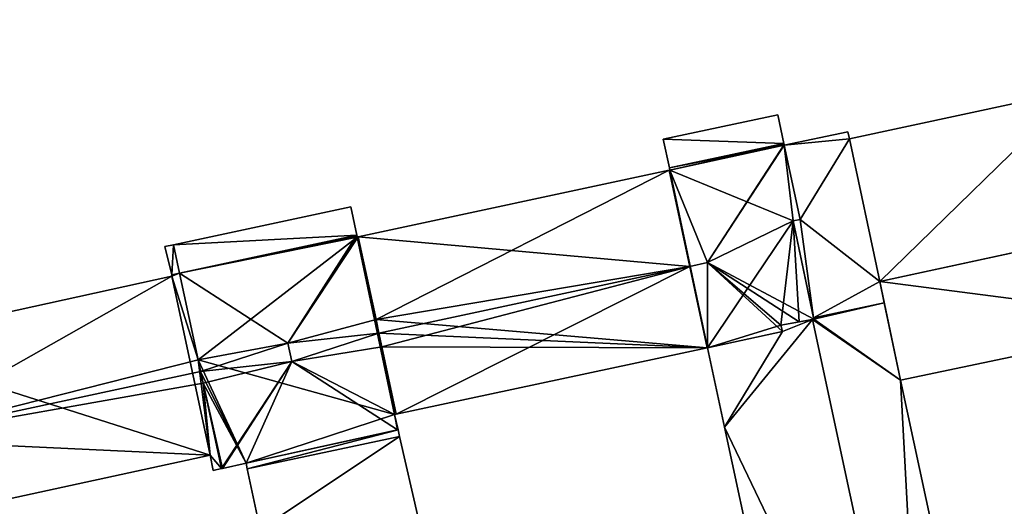
# Model space of a CAD drawing. Units: metres. Extents: x 74316 to 75089, y 348205 to 349010.
# Drawn here: x 74620 to 74715, y 348759 to 348806 of the extents above; entities that cross this region are included whole.
import ezdxf

# ---------------------------------------------------------------- set-up
doc = ezdxf.new("R2010")
doc.units = ezdxf.units.M
for name, color, linetype in [('FacadeFaces', 253, 'Continuous'), ('FloorBoundary', 4, 'Continuous'), ('FloorFaces', 253, 'Continuous'), ('OuterEaves', 4, 'Continuous'), ('RoofFaces', 24, 'Continuous'), ('RoofLines', 2, 'Continuous')]:
    doc.layers.add(name, color=color, linetype=linetype)

msp = doc.modelspace()

# ---------------------------------------------------------------- linework, layer by layer
at = {"layer": 'FacadeFaces'}
for points in [[(74603.083, 348804.069, 264.146), (74640.499, 348811.759, 255.171), (74640.499, 348811.759, 264.146), (74603.083, 348804.069, 264.146)], [(74603.083, 348804.069, 255.171), (74640.499, 348811.759, 255.171), (74603.083, 348804.069, 264.146), (74603.083, 348804.069, 255.171)], [(74721.864, 348799.201, 266.719), (74699.917, 348794.479, 253.219), (74699.917, 348794.479, 266.719), (74721.864, 348799.201, 266.719)], [(74721.864, 348799.201, 253.219), (74699.917, 348794.479, 253.219), (74721.864, 348799.201, 266.719), (74721.864, 348799.201, 253.219)], [(74692.968, 348796.808, 271.432), (74692.968, 348796.808, 253.248), (74681.884, 348794.433, 271.432), (74692.968, 348796.808, 271.432)], [(74681.884, 348794.433, 271.432), (74692.968, 348796.808, 253.248), (74681.884, 348794.433, 253.248), (74681.884, 348794.433, 271.432)], [(74693.562, 348794.038, 272.353), (74693.562, 348794.038, 253.248), (74692.968, 348796.808, 271.432), (74693.562, 348794.038, 272.353)], [(74693.562, 348794.038, 253.248), (74692.968, 348796.808, 253.248), (74692.968, 348796.808, 271.432), (74693.562, 348794.038, 253.248)], [(74699.769, 348795.17, 266.989), (74693.602, 348793.849, 253.135), (74693.602, 348793.849, 270.574), (74699.769, 348795.17, 266.989)], [(74699.769, 348795.17, 253.135), (74693.602, 348793.849, 253.135), (74699.769, 348795.17, 266.989), (74699.769, 348795.17, 253.135)], [(74699.917, 348794.479, 266.989), (74699.917, 348794.479, 253.135), (74699.769, 348795.17, 266.989), (74699.917, 348794.479, 266.989)], [(74699.917, 348794.479, 253.135), (74699.769, 348795.17, 253.135), (74699.769, 348795.17, 266.989), (74699.917, 348794.479, 253.135)], [(74702.84, 348780.651, 267.008), (74702.84, 348780.651, 253.135), (74699.917, 348794.479, 266.989), (74702.84, 348780.651, 267.008)], [(74702.84, 348780.651, 253.135), (74699.917, 348794.479, 253.135), (74699.917, 348794.479, 266.989), (74702.84, 348780.651, 253.135)], [(74699.917, 348794.479, 266.719), (74702.84, 348780.651, 253.219), (74702.84, 348780.651, 266.719), (74699.917, 348794.479, 266.719)], [(74699.917, 348794.479, 253.219), (74702.84, 348780.651, 253.219), (74699.917, 348794.479, 266.719), (74699.917, 348794.479, 253.219)], [(74681.884, 348794.433, 271.432), (74682.479, 348791.655, 253.248), (74682.479, 348791.655, 272.356), (74681.884, 348794.433, 271.432)], [(74681.884, 348794.433, 253.248), (74682.479, 348791.655, 253.248), (74681.884, 348794.433, 271.432), (74681.884, 348794.433, 253.248)], [(74682.479, 348791.655, 272.356), (74682.479, 348791.655, 253.248), (74693.562, 348794.038, 272.353), (74682.479, 348791.655, 272.356)], [(74682.479, 348791.655, 253.248), (74693.562, 348794.038, 253.248), (74693.562, 348794.038, 272.353), (74682.479, 348791.655, 253.248)], [(74693.562, 348794.038, 270.887), (74682.479, 348791.655, 253.248), (74682.479, 348791.655, 270.887), (74693.562, 348794.038, 270.887)], [(74693.562, 348794.038, 253.248), (74682.479, 348791.655, 253.248), (74693.562, 348794.038, 270.887), (74693.562, 348794.038, 253.248)], [(74693.584, 348793.935, 270.944), (74693.584, 348793.935, 253.248), (74693.562, 348794.038, 270.887), (74693.584, 348793.935, 270.944)], [(74693.584, 348793.935, 253.248), (74693.562, 348794.038, 253.248), (74693.562, 348794.038, 270.887), (74693.584, 348793.935, 253.248)], [(74693.602, 348793.849, 270.944), (74693.584, 348793.935, 253.248), (74693.584, 348793.935, 270.944), (74693.602, 348793.849, 270.944)], [(74693.602, 348793.849, 253.248), (74693.584, 348793.935, 253.248), (74693.602, 348793.849, 270.944), (74693.602, 348793.849, 253.248)], [(74695.139, 348786.66, 270.942), (74693.602, 348793.849, 253.248), (74693.602, 348793.849, 270.944), (74695.139, 348786.66, 270.942)], [(74695.139, 348786.66, 253.248), (74693.602, 348793.849, 253.248), (74695.139, 348786.66, 270.942), (74695.139, 348786.66, 253.248)], [(74693.602, 348793.849, 270.574), (74695.139, 348786.66, 253.135), (74695.139, 348786.66, 270.574), (74693.602, 348793.849, 270.574)], [(74693.602, 348793.849, 253.135), (74695.139, 348786.66, 253.135), (74693.602, 348793.849, 270.574), (74693.602, 348793.849, 253.135)], [(74682.479, 348791.655, 270.887), (74682.524, 348791.445, 253.248), (74682.524, 348791.445, 271.004), (74682.479, 348791.655, 270.887)], [(74682.479, 348791.655, 253.248), (74682.524, 348791.445, 253.248), (74682.479, 348791.655, 270.887), (74682.479, 348791.655, 253.248)], [(74682.468, 348791.433, 271.004), (74682.468, 348791.433, 253.248), (74652.358, 348784.981, 270.993), (74682.468, 348791.433, 271.004)], [(74682.468, 348791.433, 253.248), (74652.358, 348784.981, 253.248), (74652.358, 348784.981, 270.993), (74682.468, 348791.433, 253.248)], [(74682.524, 348791.445, 271.004), (74682.468, 348791.433, 253.248), (74682.468, 348791.433, 271.004), (74682.524, 348791.445, 271.004)], [(74682.524, 348791.445, 253.248), (74682.468, 348791.433, 253.248), (74682.524, 348791.445, 271.004), (74682.524, 348791.445, 253.248)], [(74651.63, 348787.9, 275.342), (74651.63, 348787.9, 253.248), (74634.459, 348784.22, 275.342), (74651.63, 348787.9, 275.342)], [(74634.459, 348784.22, 275.342), (74651.63, 348787.9, 253.248), (74634.459, 348784.22, 253.248), (74634.459, 348784.22, 275.342)], [(74652.219, 348785.15, 275.811), (74652.219, 348785.15, 253.248), (74651.63, 348787.9, 275.342), (74652.219, 348785.15, 275.811)], [(74652.219, 348785.15, 253.248), (74651.63, 348787.9, 253.248), (74651.63, 348787.9, 275.342), (74652.219, 348785.15, 253.248)], [(74702.84, 348780.651, 266.719), (74731.802, 348786.906, 253.219), (74731.802, 348786.906, 266.719), (74702.84, 348780.651, 266.719)], [(74702.84, 348780.651, 253.219), (74731.802, 348786.906, 253.219), (74702.84, 348780.651, 266.719), (74702.84, 348780.651, 253.219)], [(74694.452, 348786.52, 271.324), (74694.452, 348786.52, 253.248), (74695.139, 348786.66, 270.942), (74694.452, 348786.52, 271.324)], [(74694.452, 348786.52, 253.248), (74695.139, 348786.66, 253.248), (74695.139, 348786.66, 270.942), (74694.452, 348786.52, 253.248)], [(74695.139, 348786.66, 270.574), (74694.452, 348786.52, 253.135), (74694.452, 348786.52, 270.973), (74695.139, 348786.66, 270.574)], [(74695.139, 348786.66, 253.135), (74694.452, 348786.52, 253.135), (74695.139, 348786.66, 270.574), (74695.139, 348786.66, 253.135)], [(74696.467, 348776.999, 271.331), (74696.467, 348776.999, 253.248), (74694.452, 348786.52, 271.324), (74696.467, 348776.999, 271.331)], [(74696.467, 348776.999, 253.248), (74694.452, 348786.52, 253.248), (74694.452, 348786.52, 271.324), (74696.467, 348776.999, 253.248)], [(74694.452, 348786.52, 270.973), (74696.437, 348777.139, 253.135), (74696.437, 348777.139, 270.984), (74694.452, 348786.52, 270.973)], [(74694.452, 348786.52, 253.135), (74696.437, 348777.139, 253.135), (74694.452, 348786.52, 270.973), (74694.452, 348786.52, 253.135)], [(74730.194, 348786.559, 258.904), (74702.84, 348780.651, 253.148), (74702.84, 348780.651, 258.904), (74730.194, 348786.559, 258.904)], [(74730.194, 348786.559, 253.148), (74702.84, 348780.651, 253.148), (74730.194, 348786.559, 258.904), (74730.194, 348786.559, 253.148)], [(74652.219, 348785.15, 275.45), (74635.051, 348781.459, 253.248), (74635.051, 348781.459, 275.45), (74652.219, 348785.15, 275.45)], [(74652.219, 348785.15, 253.248), (74635.051, 348781.459, 253.248), (74652.219, 348785.15, 275.45), (74652.219, 348785.15, 253.248)], [(74635.051, 348781.459, 275.813), (74635.051, 348781.459, 253.248), (74652.219, 348785.15, 275.811), (74635.051, 348781.459, 275.813)], [(74635.051, 348781.459, 253.248), (74652.219, 348785.15, 253.248), (74652.219, 348785.15, 275.811), (74635.051, 348781.459, 253.248)], [(74652.24, 348785.052, 275.488), (74652.24, 348785.052, 253.248), (74652.219, 348785.15, 275.45), (74652.24, 348785.052, 275.488)], [(74652.24, 348785.052, 253.248), (74652.219, 348785.15, 253.248), (74652.219, 348785.15, 275.45), (74652.24, 348785.052, 253.248)], [(74652.26, 348784.96, 275.488), (74652.26, 348784.96, 253.248), (74652.24, 348785.052, 275.488), (74652.26, 348784.96, 275.488)], [(74652.26, 348784.96, 253.248), (74652.24, 348785.052, 253.248), (74652.24, 348785.052, 275.488), (74652.26, 348784.96, 253.248)], [(74652.358, 348784.981, 275.45), (74652.26, 348784.96, 253.248), (74652.26, 348784.96, 275.488), (74652.358, 348784.981, 275.45)], [(74652.358, 348784.981, 253.248), (74652.26, 348784.96, 253.248), (74652.358, 348784.981, 275.45), (74652.358, 348784.981, 253.248)], [(74654.071, 348776.987, 275.45), (74654.071, 348776.987, 253.248), (74652.358, 348784.981, 275.45), (74654.071, 348776.987, 275.45)], [(74654.071, 348776.987, 253.248), (74652.358, 348784.981, 253.248), (74652.358, 348784.981, 275.45), (74654.071, 348776.987, 253.248)], [(74652.358, 348784.981, 270.993), (74654.071, 348776.987, 253.248), (74654.071, 348776.987, 275.45), (74652.358, 348784.981, 270.993)], [(74652.358, 348784.981, 253.248), (74654.071, 348776.987, 253.248), (74652.358, 348784.981, 270.993), (74652.358, 348784.981, 253.248)], [(74634.459, 348784.22, 260.655), (74634.459, 348784.22, 253.248), (74633.627, 348784.042, 260.655), (74634.459, 348784.22, 260.655)], [(74633.627, 348784.042, 260.655), (74634.459, 348784.22, 253.248), (74633.627, 348784.042, 253.248), (74633.627, 348784.042, 260.655)], [(74633.627, 348784.042, 260.655), (74634.288, 348781.295, 253.248), (74634.288, 348781.295, 260.655), (74633.627, 348784.042, 260.655)], [(74633.627, 348784.042, 253.248), (74634.288, 348781.295, 253.248), (74633.627, 348784.042, 260.655), (74633.627, 348784.042, 253.248)], [(74634.459, 348784.22, 275.342), (74635.051, 348781.459, 253.248), (74635.051, 348781.459, 275.813), (74634.459, 348784.22, 275.342)], [(74634.459, 348784.22, 253.248), (74635.051, 348781.459, 253.248), (74634.459, 348784.22, 275.342), (74634.459, 348784.22, 253.248)], [(74635.051, 348781.459, 260.655), (74635.051, 348781.459, 253.248), (74634.459, 348784.22, 260.655), (74635.051, 348781.459, 260.655)], [(74635.051, 348781.459, 253.248), (74634.459, 348784.22, 253.248), (74634.459, 348784.22, 260.655), (74635.051, 348781.459, 253.248)], [(74634.315, 348781.181, 272.947), (74604.311, 348774.575, 253.248), (74604.311, 348774.575, 272.992), (74634.315, 348781.181, 272.947)], [(74634.315, 348781.181, 253.248), (74604.311, 348774.575, 253.248), (74634.315, 348781.181, 272.947), (74634.315, 348781.181, 253.248)], [(74635.051, 348781.459, 272.912), (74634.288, 348781.295, 253.248), (74634.288, 348781.295, 272.912), (74635.051, 348781.459, 272.912)], [(74635.051, 348781.459, 253.248), (74634.288, 348781.295, 253.248), (74635.051, 348781.459, 272.912), (74635.051, 348781.459, 253.248)], [(74634.288, 348781.295, 260.655), (74635.051, 348781.459, 253.248), (74635.051, 348781.459, 260.655), (74634.288, 348781.295, 260.655)], [(74634.288, 348781.295, 253.248), (74635.051, 348781.459, 253.248), (74634.288, 348781.295, 260.655), (74634.288, 348781.295, 253.248)], [(74634.288, 348781.295, 272.912), (74634.315, 348781.181, 253.248), (74634.315, 348781.181, 272.947), (74634.288, 348781.295, 272.912)], [(74634.288, 348781.295, 253.248), (74634.315, 348781.181, 253.248), (74634.288, 348781.295, 272.912), (74634.288, 348781.295, 253.248)], [(74635.051, 348781.459, 275.45), (74636.847, 348773.074, 253.248), (74636.847, 348773.074, 275.45), (74635.051, 348781.459, 275.45)], [(74635.051, 348781.459, 253.248), (74636.847, 348773.074, 253.248), (74635.051, 348781.459, 275.45), (74635.051, 348781.459, 253.248)], [(74636.847, 348773.074, 275.45), (74636.847, 348773.074, 253.248), (74635.051, 348781.459, 272.912), (74636.847, 348773.074, 275.45)], [(74636.847, 348773.074, 253.248), (74635.051, 348781.459, 253.248), (74635.051, 348781.459, 272.912), (74636.847, 348773.074, 253.248)], [(74703.273, 348778.602, 267.011), (74703.273, 348778.602, 253.135), (74702.84, 348780.651, 267.008), (74703.273, 348778.602, 267.011)], [(74703.273, 348778.602, 253.135), (74702.84, 348780.651, 253.135), (74702.84, 348780.651, 267.008), (74703.273, 348778.602, 253.135)], [(74702.84, 348780.651, 258.904), (74702.84, 348780.651, 253.148), (74704.861, 348771.089, 258.904), (74702.84, 348780.651, 258.904)], [(74704.861, 348771.089, 258.904), (74702.84, 348780.651, 253.148), (74704.861, 348771.089, 253.148), (74704.861, 348771.089, 258.904)], [(74704.861, 348771.089, 267.021), (74704.861, 348771.089, 253.135), (74703.273, 348778.602, 267.011), (74704.861, 348771.089, 267.021)], [(74704.861, 348771.089, 253.135), (74703.273, 348778.602, 253.135), (74703.273, 348778.602, 267.011), (74704.861, 348771.089, 253.135)], [(74654.357, 348775.651, 275.45), (74654.357, 348775.651, 253.248), (74654.071, 348776.987, 275.45), (74654.357, 348775.651, 275.45)], [(74654.357, 348775.651, 253.248), (74654.071, 348776.987, 253.248), (74654.071, 348776.987, 275.45), (74654.357, 348775.651, 253.248)], [(74654.071, 348776.987, 275.45), (74654.357, 348775.651, 253.248), (74654.357, 348775.651, 276.195), (74654.071, 348776.987, 275.45)], [(74654.071, 348776.987, 253.248), (74654.357, 348775.651, 253.248), (74654.071, 348776.987, 275.45), (74654.071, 348776.987, 253.248)], [(74696.347, 348776.978, 272.319), (74696.347, 348776.978, 253.135), (74693.28, 348776.426, 270.788), (74696.347, 348776.978, 272.319)], [(74696.347, 348776.978, 253.135), (74693.28, 348776.426, 253.135), (74693.28, 348776.426, 270.788), (74696.347, 348776.978, 253.135)], [(74693.28, 348776.426, 272.148), (74693.28, 348776.426, 253.248), (74695.052, 348776.745, 272.115), (74693.28, 348776.426, 272.148)], [(74693.28, 348776.426, 253.248), (74695.052, 348776.745, 253.248), (74695.052, 348776.745, 272.115), (74693.28, 348776.426, 253.248)], [(74693.434, 348775.802, 271.798), (74693.28, 348776.426, 253.248), (74693.28, 348776.426, 272.148), (74693.434, 348775.802, 271.798)], [(74693.434, 348775.802, 253.248), (74693.28, 348776.426, 253.248), (74693.434, 348775.802, 271.798), (74693.434, 348775.802, 253.248)], [(74693.28, 348776.426, 270.788), (74693.434, 348775.802, 253.135), (74693.434, 348775.802, 270.798), (74693.28, 348776.426, 270.788)], [(74693.28, 348776.426, 253.135), (74693.434, 348775.802, 253.135), (74693.28, 348776.426, 270.788), (74693.28, 348776.426, 253.135)], [(74695.052, 348776.745, 272.115), (74695.052, 348776.745, 253.248), (74696.467, 348776.999, 271.331), (74695.052, 348776.745, 272.115)], [(74696.467, 348776.999, 271.331), (74695.052, 348776.745, 253.248), (74696.467, 348776.999, 253.248), (74696.467, 348776.999, 271.331)], [(74696.467, 348776.999, 270.984), (74696.347, 348776.978, 253.135), (74696.347, 348776.978, 271.053), (74696.467, 348776.999, 270.984)], [(74696.467, 348776.999, 270.984), (74696.467, 348776.999, 253.135), (74696.347, 348776.978, 253.135), (74696.467, 348776.999, 270.984)], [(74696.347, 348776.978, 271.053), (74707.265, 348725.92, 253.135), (74707.265, 348725.92, 271.053), (74696.347, 348776.978, 271.053)], [(74696.347, 348776.978, 253.135), (74707.265, 348725.92, 253.135), (74696.347, 348776.978, 271.053), (74696.347, 348776.978, 253.135)], [(74707.265, 348725.92, 272.307), (74696.347, 348776.978, 253.135), (74696.347, 348776.978, 272.319), (74707.265, 348725.92, 272.307)], [(74707.265, 348725.92, 253.135), (74696.347, 348776.978, 253.135), (74707.265, 348725.92, 272.307), (74707.265, 348725.92, 253.135)], [(74696.437, 348777.139, 270.984), (74696.467, 348776.999, 253.135), (74696.467, 348776.999, 270.984), (74696.437, 348777.139, 270.984)], [(74696.437, 348777.139, 253.135), (74696.467, 348776.999, 253.135), (74696.437, 348777.139, 270.984), (74696.437, 348777.139, 253.135)], [(74704.861, 348771.089, 258.904), (74732.271, 348776.859, 253.148), (74732.271, 348776.859, 258.904), (74704.861, 348771.089, 258.904)], [(74704.861, 348771.089, 253.148), (74732.271, 348776.859, 253.148), (74704.861, 348771.089, 258.904), (74704.861, 348771.089, 253.148)], [(74654.643, 348774.316, 275.45), (74654.643, 348774.316, 253.248), (74654.357, 348775.651, 275.45), (74654.643, 348774.316, 275.45)], [(74654.643, 348774.316, 253.248), (74654.357, 348775.651, 253.248), (74654.357, 348775.651, 275.45), (74654.643, 348774.316, 253.248)], [(74654.357, 348775.651, 276.195), (74654.357, 348775.651, 253.248), (74654.643, 348774.316, 275.45), (74654.357, 348775.651, 276.195)], [(74654.357, 348775.651, 253.248), (74654.643, 348774.316, 253.248), (74654.643, 348774.316, 275.45), (74654.357, 348775.651, 253.248)], [(74686.168, 348774.236, 271.795), (74693.434, 348775.802, 253.248), (74693.434, 348775.802, 271.798), (74686.168, 348774.236, 271.795)], [(74686.168, 348774.236, 253.248), (74693.434, 348775.802, 253.248), (74686.168, 348774.236, 271.795), (74686.168, 348774.236, 253.248)], [(74693.434, 348775.802, 270.798), (74693.434, 348775.802, 253.135), (74686.168, 348774.236, 267.144), (74693.434, 348775.802, 270.798)], [(74693.434, 348775.802, 253.135), (74686.168, 348774.236, 253.135), (74686.168, 348774.236, 267.144), (74693.434, 348775.802, 253.135)], [(74656.037, 348767.811, 275.45), (74654.643, 348774.316, 253.248), (74654.643, 348774.316, 275.45), (74656.037, 348767.811, 275.45)], [(74656.037, 348767.811, 253.248), (74654.643, 348774.316, 253.248), (74656.037, 348767.811, 275.45), (74656.037, 348767.811, 253.248)], [(74654.643, 348774.316, 275.45), (74654.643, 348774.316, 253.248), (74656.037, 348767.811, 271.823), (74654.643, 348774.316, 275.45)], [(74654.643, 348774.316, 253.248), (74656.037, 348767.811, 253.248), (74656.037, 348767.811, 271.823), (74654.643, 348774.316, 253.248)], [(74656.037, 348767.811, 271.823), (74656.037, 348767.811, 253.248), (74686.134, 348774.229, 271.795), (74656.037, 348767.811, 271.823)], [(74656.037, 348767.811, 253.248), (74686.134, 348774.229, 253.248), (74686.134, 348774.229, 271.795), (74656.037, 348767.811, 253.248)], [(74686.134, 348774.229, 271.795), (74686.168, 348774.236, 253.248), (74686.168, 348774.236, 271.795), (74686.134, 348774.229, 271.795)], [(74686.134, 348774.229, 253.248), (74686.168, 348774.236, 253.248), (74686.134, 348774.229, 271.795), (74686.134, 348774.229, 253.248)], [(74686.168, 348774.236, 267.144), (74687.823, 348766.532, 253.135), (74687.823, 348766.532, 267.146), (74686.168, 348774.236, 267.144)], [(74686.168, 348774.236, 253.135), (74687.823, 348766.532, 253.135), (74686.168, 348774.236, 267.144), (74686.168, 348774.236, 253.135)], [(74636.847, 348773.074, 275.45), (74636.847, 348773.074, 253.248), (74637.091, 348771.939, 275.45), (74636.847, 348773.074, 275.45)], [(74637.091, 348771.939, 275.45), (74636.847, 348773.074, 253.248), (74637.091, 348771.939, 253.248), (74637.091, 348771.939, 275.45)], [(74637.091, 348771.939, 275.794), (74637.091, 348771.939, 253.248), (74636.847, 348773.074, 275.45), (74637.091, 348771.939, 275.794)], [(74637.091, 348771.939, 253.248), (74636.847, 348773.074, 253.248), (74636.847, 348773.074, 275.45), (74637.091, 348771.939, 253.248)], [(74637.091, 348771.939, 275.45), (74637.334, 348770.805, 253.248), (74637.334, 348770.805, 275.45), (74637.091, 348771.939, 275.45)], [(74637.091, 348771.939, 253.248), (74637.334, 348770.805, 253.248), (74637.091, 348771.939, 275.45), (74637.091, 348771.939, 253.248)], [(74637.334, 348770.805, 275.45), (74637.091, 348771.939, 253.248), (74637.091, 348771.939, 275.794), (74637.334, 348770.805, 275.45)], [(74637.334, 348770.805, 253.248), (74637.091, 348771.939, 253.248), (74637.334, 348770.805, 275.45), (74637.334, 348770.805, 253.248)], [(74637.334, 348770.805, 275.45), (74639.109, 348762.522, 253.248), (74639.109, 348762.522, 275.45), (74637.334, 348770.805, 275.45)], [(74637.334, 348770.805, 253.248), (74639.109, 348762.522, 253.248), (74637.334, 348770.805, 275.45), (74637.334, 348770.805, 253.248)], [(74639.109, 348762.522, 272.943), (74637.334, 348770.805, 253.248), (74637.334, 348770.805, 275.45), (74639.109, 348762.522, 272.943)], [(74639.109, 348762.522, 253.248), (74637.334, 348770.805, 253.248), (74639.109, 348762.522, 272.943), (74639.109, 348762.522, 253.248)], [(74714.256, 348727.416, 266.989), (74704.861, 348771.089, 253.135), (74704.861, 348771.089, 267.021), (74714.256, 348727.416, 266.989)], [(74714.256, 348727.416, 253.135), (74704.861, 348771.089, 253.135), (74714.256, 348727.416, 266.989), (74714.256, 348727.416, 253.135)], [(74655.868, 348767.775, 275.516), (74655.868, 348767.775, 253.248), (74656.037, 348767.811, 275.45), (74655.868, 348767.775, 275.516)], [(74655.868, 348767.775, 253.248), (74656.037, 348767.811, 253.248), (74656.037, 348767.811, 275.45), (74655.868, 348767.775, 253.248)], [(74656.209, 348766.298, 275.506), (74655.868, 348767.775, 253.248), (74655.868, 348767.775, 275.516), (74656.209, 348766.298, 275.506)], [(74656.209, 348766.298, 253.248), (74655.868, 348767.775, 253.248), (74656.209, 348766.298, 275.506), (74656.209, 348766.298, 253.248)], [(74656.209, 348766.298, 266.956), (74641.49, 348763.048, 255.909), (74641.49, 348763.048, 266.956), (74656.209, 348766.298, 266.956)], [(74656.209, 348766.298, 255.909), (74641.49, 348763.048, 255.909), (74656.209, 348766.298, 266.956), (74656.209, 348766.298, 255.909)], [(74641.49, 348763.048, 275.495), (74656.157, 348766.287, 253.248), (74656.157, 348766.287, 275.526), (74641.49, 348763.048, 275.495)], [(74641.49, 348763.048, 253.248), (74656.157, 348766.287, 253.248), (74641.49, 348763.048, 275.495), (74641.49, 348763.048, 253.248)], [(74656.157, 348766.287, 275.526), (74656.157, 348766.287, 253.248), (74656.209, 348766.298, 275.506), (74656.157, 348766.287, 275.526)], [(74656.157, 348766.287, 253.248), (74656.209, 348766.298, 253.248), (74656.209, 348766.298, 275.506), (74656.157, 348766.287, 253.248)], [(74656.362, 348765.632, 266.956), (74656.209, 348766.298, 255.909), (74656.209, 348766.298, 266.956), (74656.362, 348765.632, 266.956)], [(74656.362, 348765.632, 255.909), (74656.209, 348766.298, 255.909), (74656.362, 348765.632, 266.956), (74656.362, 348765.632, 255.909)], [(74687.823, 348766.532, 267.146), (74697.016, 348723.727, 253.135), (74697.016, 348723.727, 267.156), (74687.823, 348766.532, 267.146)], [(74687.823, 348766.532, 253.135), (74697.016, 348723.727, 253.135), (74687.823, 348766.532, 267.146), (74687.823, 348766.532, 253.135)], [(74658.199, 348757.628, 266.956), (74656.362, 348765.632, 255.909), (74656.362, 348765.632, 266.956), (74658.199, 348757.628, 266.956)], [(74658.199, 348757.628, 255.909), (74656.362, 348765.632, 255.909), (74658.199, 348757.628, 266.956), (74658.199, 348757.628, 255.909)], [(74607.965, 348757.32, 273.375), (74638.008, 348763.835, 253.248), (74638.008, 348763.835, 273.391), (74607.965, 348757.32, 273.375)], [(74607.965, 348757.32, 253.248), (74638.008, 348763.835, 253.248), (74607.965, 348757.32, 273.375), (74607.965, 348757.32, 253.248)], [(74638.008, 348763.835, 273.391), (74638.008, 348763.835, 253.248), (74638.289, 348762.341, 272.941), (74638.008, 348763.835, 273.391)], [(74638.008, 348763.835, 253.248), (74638.289, 348762.341, 253.248), (74638.289, 348762.341, 272.941), (74638.008, 348763.835, 253.248)], [(74639.211, 348762.545, 275.49), (74641.49, 348763.048, 253.248), (74641.49, 348763.048, 275.495), (74639.211, 348762.545, 275.49)], [(74639.211, 348762.545, 253.248), (74641.49, 348763.048, 253.248), (74639.211, 348762.545, 275.49), (74639.211, 348762.545, 253.248)], [(74641.49, 348763.048, 266.956), (74641.608, 348762.492, 255.909), (74641.608, 348762.492, 266.956), (74641.49, 348763.048, 266.956)], [(74641.49, 348763.048, 255.909), (74641.608, 348762.492, 255.909), (74641.49, 348763.048, 266.956), (74641.49, 348763.048, 255.909)], [(74638.289, 348762.341, 272.941), (74639.109, 348762.522, 253.248), (74639.109, 348762.522, 272.943), (74638.289, 348762.341, 272.941)], [(74638.289, 348762.341, 253.248), (74639.109, 348762.522, 253.248), (74638.289, 348762.341, 272.941), (74638.289, 348762.341, 253.248)], [(74639.109, 348762.522, 275.45), (74639.211, 348762.545, 253.248), (74639.211, 348762.545, 275.49), (74639.109, 348762.522, 275.45)], [(74639.109, 348762.522, 253.248), (74639.211, 348762.545, 253.248), (74639.109, 348762.522, 275.45), (74639.109, 348762.522, 253.248)], [(74641.608, 348762.492, 266.956), (74642.856, 348756.62, 255.909), (74642.856, 348756.62, 266.956), (74641.608, 348762.492, 266.956)], [(74641.608, 348762.492, 255.909), (74642.856, 348756.62, 255.909), (74641.608, 348762.492, 266.956), (74641.608, 348762.492, 255.909)]]:
    msp.add_3dface(points, dxfattribs=at)
at = {"layer": 'FloorBoundary'}
for points in [[(74735.389, 348802.089, 253.219), (74728.997, 348800.736, 253.219), (74726.414, 348800.18, 253.219), (74721.864, 348799.201, 253.219), (74699.917, 348794.479, 253.219), (74702.84, 348780.651, 253.219), (74731.802, 348786.906, 253.219), (74738.324, 348788.383, 253.219), (74735.389, 348802.089, 253.219)], [(74681.884, 348794.433, 253.248), (74682.479, 348791.655, 253.248), (74693.562, 348794.038, 253.248), (74692.968, 348796.808, 253.248), (74681.884, 348794.433, 253.248)], [(74696.347, 348776.978, 253.135), (74707.265, 348725.92, 253.135), (74714.256, 348727.416, 253.135), (74704.861, 348771.089, 253.135), (74703.273, 348778.602, 253.135), (74702.84, 348780.651, 253.135), (74699.917, 348794.479, 253.135), (74699.769, 348795.17, 253.135), (74693.602, 348793.849, 253.135), (74695.139, 348786.66, 253.135), (74694.452, 348786.52, 253.135), (74696.437, 348777.139, 253.135), (74696.467, 348776.999, 253.135), (74696.347, 348776.978, 253.135)], [(74696.467, 348776.999, 253.248), (74694.452, 348786.52, 253.248), (74695.139, 348786.66, 253.248), (74693.602, 348793.849, 253.248), (74693.584, 348793.935, 253.248), (74693.562, 348794.038, 253.248), (74682.479, 348791.655, 253.248), (74682.524, 348791.445, 253.248), (74682.468, 348791.433, 253.248), (74652.358, 348784.981, 253.248), (74654.071, 348776.987, 253.248), (74654.357, 348775.651, 253.248), (74654.643, 348774.316, 253.248), (74656.037, 348767.811, 253.248), (74686.134, 348774.229, 253.248), (74686.168, 348774.236, 253.248), (74693.434, 348775.802, 253.248), (74693.28, 348776.426, 253.248), (74695.052, 348776.745, 253.248), (74696.467, 348776.999, 253.248)], [(74634.459, 348784.22, 253.248), (74635.051, 348781.459, 253.248), (74652.219, 348785.15, 253.248), (74651.63, 348787.9, 253.248), (74634.459, 348784.22, 253.248)], [(74704.861, 348771.089, 253.148), (74732.271, 348776.859, 253.148), (74730.194, 348786.559, 253.148), (74702.84, 348780.651, 253.148), (74704.861, 348771.089, 253.148)], [(74637.091, 348771.939, 253.248), (74637.334, 348770.805, 253.248), (74639.109, 348762.522, 253.248), (74639.211, 348762.545, 253.248), (74641.49, 348763.048, 253.248), (74656.157, 348766.287, 253.248), (74656.209, 348766.298, 253.248), (74655.868, 348767.775, 253.248), (74656.037, 348767.811, 253.248), (74654.643, 348774.316, 253.248), (74654.357, 348775.651, 253.248), (74654.071, 348776.987, 253.248), (74652.358, 348784.981, 253.248), (74652.26, 348784.96, 253.248), (74652.24, 348785.052, 253.248), (74652.219, 348785.15, 253.248), (74635.051, 348781.459, 253.248), (74636.847, 348773.074, 253.248), (74637.091, 348771.939, 253.248)], [(74633.627, 348784.042, 253.248), (74634.288, 348781.295, 253.248), (74635.051, 348781.459, 253.248), (74634.459, 348784.22, 253.248), (74633.627, 348784.042, 253.248)], [(74604.205, 348774.552, 253.248), (74604.02, 348774.511, 253.248), (74603.964, 348774.776, 253.248), (74600.432, 348774.017, 253.248), (74596.61, 348773.195, 253.248), (74600.644, 348754.146, 253.248), (74608.098, 348755.748, 253.248), (74607.771, 348757.278, 253.248), (74607.965, 348757.32, 253.248), (74638.008, 348763.835, 253.248), (74638.289, 348762.341, 253.248), (74639.109, 348762.522, 253.248), (74637.334, 348770.805, 253.248), (74637.091, 348771.939, 253.248), (74636.847, 348773.074, 253.248), (74635.051, 348781.459, 253.248), (74634.288, 348781.295, 253.248), (74634.315, 348781.181, 253.248), (74604.311, 348774.575, 253.248), (74604.205, 348774.552, 253.248)], [(74707.265, 348725.92, 253.135), (74696.347, 348776.978, 253.135), (74693.28, 348776.426, 253.135), (74693.434, 348775.802, 253.135), (74686.168, 348774.236, 253.135), (74687.823, 348766.532, 253.135), (74697.016, 348723.727, 253.135), (74707.265, 348725.92, 253.135)], [(74660.2, 348753.948, 255.909), (74659.965, 348755.226, 255.909), (74659.474, 348757.896, 255.909), (74658.199, 348757.628, 255.909), (74656.362, 348765.632, 255.909), (74656.209, 348766.298, 255.909), (74641.49, 348763.048, 255.909), (74641.608, 348762.492, 255.909), (74642.856, 348756.62, 255.909), (74644.166, 348750.454, 255.909), (74660.2, 348753.948, 255.909)]]:
    msp.add_polyline3d(points, dxfattribs=at)
at = {"layer": 'FloorFaces'}
for points in [[(74616.037, 348828.517, 255.171), (74640.499, 348811.759, 255.171), (74603.083, 348804.069, 255.171), (74616.037, 348828.517, 255.171)], [(74721.864, 348799.201, 253.219), (74702.84, 348780.651, 253.219), (74699.917, 348794.479, 253.219), (74721.864, 348799.201, 253.219)], [(74721.864, 348799.201, 253.219), (74731.802, 348786.906, 253.219), (74702.84, 348780.651, 253.219), (74721.864, 348799.201, 253.219)], [(74681.884, 348794.433, 253.248), (74692.968, 348796.808, 253.248), (74693.562, 348794.038, 253.248), (74681.884, 348794.433, 253.248)], [(74699.917, 348794.479, 253.135), (74693.602, 348793.849, 253.135), (74699.769, 348795.17, 253.135), (74699.917, 348794.479, 253.135)], [(74699.917, 348794.479, 253.135), (74695.139, 348786.66, 253.135), (74693.602, 348793.849, 253.135), (74699.917, 348794.479, 253.135)], [(74702.84, 348780.651, 253.135), (74695.139, 348786.66, 253.135), (74699.917, 348794.479, 253.135), (74702.84, 348780.651, 253.135)], [(74681.884, 348794.433, 253.248), (74693.562, 348794.038, 253.248), (74682.479, 348791.655, 253.248), (74681.884, 348794.433, 253.248)], [(74693.602, 348793.849, 253.248), (74682.479, 348791.655, 253.248), (74693.562, 348794.038, 253.248), (74693.602, 348793.849, 253.248)], [(74693.602, 348793.849, 253.248), (74682.524, 348791.445, 253.248), (74682.479, 348791.655, 253.248), (74693.602, 348793.849, 253.248)], [(74694.452, 348786.52, 253.248), (74682.524, 348791.445, 253.248), (74693.602, 348793.849, 253.248), (74694.452, 348786.52, 253.248)], [(74694.452, 348786.52, 253.248), (74693.602, 348793.849, 253.248), (74695.139, 348786.66, 253.248), (74694.452, 348786.52, 253.248)], [(74682.468, 348791.433, 253.248), (74654.071, 348776.987, 253.248), (74652.358, 348784.981, 253.248), (74682.468, 348791.433, 253.248)], [(74682.468, 348791.433, 253.248), (74686.134, 348774.229, 253.248), (74654.071, 348776.987, 253.248), (74682.468, 348791.433, 253.248)], [(74682.524, 348791.445, 253.248), (74686.134, 348774.229, 253.248), (74682.468, 348791.433, 253.248), (74682.524, 348791.445, 253.248)], [(74694.452, 348786.52, 253.248), (74686.168, 348774.236, 253.248), (74682.524, 348791.445, 253.248), (74694.452, 348786.52, 253.248)], [(74682.524, 348791.445, 253.248), (74686.168, 348774.236, 253.248), (74686.134, 348774.229, 253.248), (74682.524, 348791.445, 253.248)], [(74634.459, 348784.22, 253.248), (74651.63, 348787.9, 253.248), (74652.219, 348785.15, 253.248), (74634.459, 348784.22, 253.248)], [(74694.452, 348786.52, 253.248), (74693.28, 348776.426, 253.248), (74686.168, 348774.236, 253.248), (74694.452, 348786.52, 253.248)], [(74694.452, 348786.52, 253.248), (74695.052, 348776.745, 253.248), (74693.28, 348776.426, 253.248), (74694.452, 348786.52, 253.248)], [(74695.139, 348786.66, 253.135), (74696.437, 348777.139, 253.135), (74694.452, 348786.52, 253.135), (74695.139, 348786.66, 253.135)], [(74696.467, 348776.999, 253.248), (74695.052, 348776.745, 253.248), (74694.452, 348786.52, 253.248), (74696.467, 348776.999, 253.248)], [(74702.84, 348780.651, 253.135), (74696.437, 348777.139, 253.135), (74695.139, 348786.66, 253.135), (74702.84, 348780.651, 253.135)], [(74732.271, 348776.859, 253.148), (74702.84, 348780.651, 253.148), (74730.194, 348786.559, 253.148), (74732.271, 348776.859, 253.148)], [(74634.459, 348784.22, 253.248), (74652.219, 348785.15, 253.248), (74635.051, 348781.459, 253.248), (74634.459, 348784.22, 253.248)], [(74652.24, 348785.052, 253.248), (74635.051, 348781.459, 253.248), (74652.219, 348785.15, 253.248), (74652.24, 348785.052, 253.248)], [(74652.26, 348784.96, 253.248), (74635.051, 348781.459, 253.248), (74652.24, 348785.052, 253.248), (74652.26, 348784.96, 253.248)], [(74652.26, 348784.96, 253.248), (74636.847, 348773.074, 253.248), (74635.051, 348781.459, 253.248), (74652.26, 348784.96, 253.248)], [(74655.868, 348767.775, 253.248), (74636.847, 348773.074, 253.248), (74652.26, 348784.96, 253.248), (74655.868, 348767.775, 253.248)], [(74654.071, 348776.987, 253.248), (74652.26, 348784.96, 253.248), (74652.358, 348784.981, 253.248), (74654.071, 348776.987, 253.248)], [(74655.868, 348767.775, 253.248), (74652.26, 348784.96, 253.248), (74654.071, 348776.987, 253.248), (74655.868, 348767.775, 253.248)], [(74633.627, 348784.042, 253.248), (74634.459, 348784.22, 253.248), (74634.288, 348781.295, 253.248), (74633.627, 348784.042, 253.248)], [(74634.288, 348781.295, 253.248), (74634.459, 348784.22, 253.248), (74635.051, 348781.459, 253.248), (74634.288, 348781.295, 253.248)], [(74638.008, 348763.835, 253.248), (74604.311, 348774.575, 253.248), (74634.315, 348781.181, 253.248), (74638.008, 348763.835, 253.248)], [(74635.051, 348781.459, 253.248), (74634.315, 348781.181, 253.248), (74634.288, 348781.295, 253.248), (74635.051, 348781.459, 253.248)], [(74636.847, 348773.074, 253.248), (74634.315, 348781.181, 253.248), (74635.051, 348781.459, 253.248), (74636.847, 348773.074, 253.248)], [(74638.008, 348763.835, 253.248), (74634.315, 348781.181, 253.248), (74636.847, 348773.074, 253.248), (74638.008, 348763.835, 253.248)], [(74703.273, 348778.602, 253.135), (74696.437, 348777.139, 253.135), (74702.84, 348780.651, 253.135), (74703.273, 348778.602, 253.135)], [(74704.861, 348771.089, 253.148), (74702.84, 348780.651, 253.148), (74732.271, 348776.859, 253.148), (74704.861, 348771.089, 253.148)], [(74703.273, 348778.602, 253.135), (74696.467, 348776.999, 253.135), (74696.437, 348777.139, 253.135), (74703.273, 348778.602, 253.135)], [(74704.861, 348771.089, 253.135), (74696.467, 348776.999, 253.135), (74703.273, 348778.602, 253.135), (74704.861, 348771.089, 253.135)], [(74655.868, 348767.775, 253.248), (74654.071, 348776.987, 253.248), (74654.357, 348775.651, 253.248), (74655.868, 348767.775, 253.248)], [(74654.071, 348776.987, 253.248), (74686.134, 348774.229, 253.248), (74654.357, 348775.651, 253.248), (74654.071, 348776.987, 253.248)], [(74686.168, 348774.236, 253.248), (74693.28, 348776.426, 253.248), (74693.434, 348775.802, 253.248), (74686.168, 348774.236, 253.248)], [(74707.265, 348725.92, 253.135), (74687.823, 348766.532, 253.135), (74696.347, 348776.978, 253.135), (74707.265, 348725.92, 253.135)], [(74696.347, 348776.978, 253.135), (74687.823, 348766.532, 253.135), (74693.434, 348775.802, 253.135), (74696.347, 348776.978, 253.135)], [(74696.347, 348776.978, 253.135), (74693.434, 348775.802, 253.135), (74693.28, 348776.426, 253.135), (74696.347, 348776.978, 253.135)], [(74696.347, 348776.978, 253.135), (74696.467, 348776.999, 253.135), (74704.861, 348771.089, 253.135), (74696.347, 348776.978, 253.135)], [(74696.347, 348776.978, 253.135), (74704.861, 348771.089, 253.135), (74707.265, 348725.92, 253.135), (74696.347, 348776.978, 253.135)], [(74655.868, 348767.775, 253.248), (74654.357, 348775.651, 253.248), (74654.643, 348774.316, 253.248), (74655.868, 348767.775, 253.248)], [(74654.357, 348775.651, 253.248), (74686.134, 348774.229, 253.248), (74654.643, 348774.316, 253.248), (74654.357, 348775.651, 253.248)], [(74693.434, 348775.802, 253.135), (74687.823, 348766.532, 253.135), (74686.168, 348774.236, 253.135), (74693.434, 348775.802, 253.135)], [(74607.965, 348757.32, 253.248), (74604.311, 348774.575, 253.248), (74638.008, 348763.835, 253.248), (74607.965, 348757.32, 253.248)], [(74655.868, 348767.775, 253.248), (74654.643, 348774.316, 253.248), (74656.037, 348767.811, 253.248), (74655.868, 348767.775, 253.248)], [(74654.643, 348774.316, 253.248), (74686.134, 348774.229, 253.248), (74656.037, 348767.811, 253.248), (74654.643, 348774.316, 253.248)], [(74637.091, 348771.939, 253.248), (74636.847, 348773.074, 253.248), (74641.49, 348763.048, 253.248), (74637.091, 348771.939, 253.248)], [(74641.49, 348763.048, 253.248), (74636.847, 348773.074, 253.248), (74655.868, 348767.775, 253.248), (74641.49, 348763.048, 253.248)], [(74638.008, 348763.835, 253.248), (74636.847, 348773.074, 253.248), (74637.334, 348770.805, 253.248), (74638.008, 348763.835, 253.248)], [(74637.091, 348771.939, 253.248), (74641.49, 348763.048, 253.248), (74637.334, 348770.805, 253.248), (74637.091, 348771.939, 253.248)], [(74637.334, 348770.805, 253.248), (74639.211, 348762.545, 253.248), (74639.109, 348762.522, 253.248), (74637.334, 348770.805, 253.248)], [(74637.334, 348770.805, 253.248), (74641.49, 348763.048, 253.248), (74639.211, 348762.545, 253.248), (74637.334, 348770.805, 253.248)], [(74638.008, 348763.835, 253.248), (74637.334, 348770.805, 253.248), (74639.109, 348762.522, 253.248), (74638.008, 348763.835, 253.248)], [(74707.265, 348725.92, 253.135), (74704.861, 348771.089, 253.135), (74714.256, 348727.416, 253.135), (74707.265, 348725.92, 253.135)], [(74641.49, 348763.048, 253.248), (74655.868, 348767.775, 253.248), (74656.157, 348766.287, 253.248), (74641.49, 348763.048, 253.248)], [(74656.157, 348766.287, 253.248), (74655.868, 348767.775, 253.248), (74656.209, 348766.298, 253.248), (74656.157, 348766.287, 253.248)], [(74656.209, 348766.298, 255.909), (74641.608, 348762.492, 255.909), (74641.49, 348763.048, 255.909), (74656.209, 348766.298, 255.909)], [(74656.362, 348765.632, 255.909), (74641.608, 348762.492, 255.909), (74656.209, 348766.298, 255.909), (74656.362, 348765.632, 255.909)], [(74707.265, 348725.92, 253.135), (74697.016, 348723.727, 253.135), (74687.823, 348766.532, 253.135), (74707.265, 348725.92, 253.135)], [(74656.362, 348765.632, 255.909), (74642.856, 348756.62, 255.909), (74641.608, 348762.492, 255.909), (74656.362, 348765.632, 255.909)], [(74658.199, 348757.628, 255.909), (74642.856, 348756.62, 255.909), (74656.362, 348765.632, 255.909), (74658.199, 348757.628, 255.909)], [(74638.008, 348763.835, 253.248), (74639.109, 348762.522, 253.248), (74638.289, 348762.341, 253.248), (74638.008, 348763.835, 253.248)]]:
    msp.add_3dface(points, dxfattribs=at)
at = {"layer": 'OuterEaves'}
for points in [[(74738.324, 348788.383, 266.719), (74735.389, 348802.089, 266.719), (74728.997, 348800.736, 266.719), (74726.414, 348800.18, 266.719), (74721.864, 348799.201, 266.719), (74699.917, 348794.479, 266.719), (74702.84, 348780.651, 266.719), (74731.802, 348786.906, 266.719), (74738.324, 348788.383, 266.719)], [(74693.562, 348794.038, 272.353), (74692.968, 348796.808, 271.432), (74681.884, 348794.433, 271.432), (74682.479, 348791.655, 272.356), (74693.562, 348794.038, 272.353)], [(74714.256, 348727.416, 266.989), (74704.861, 348771.089, 267.021), (74703.273, 348778.602, 267.011), (74702.84, 348780.651, 267.008), (74699.917, 348794.479, 266.989), (74699.769, 348795.17, 266.989), (74693.602, 348793.849, 270.574), (74695.139, 348786.66, 270.574), (74694.452, 348786.52, 270.973), (74696.437, 348777.139, 270.984), (74696.467, 348776.999, 270.984), (74696.347, 348776.978, 271.053), (74707.265, 348725.92, 271.053), (74714.256, 348727.416, 266.989)], [(74695.139, 348786.66, 270.942), (74693.602, 348793.849, 270.944), (74693.584, 348793.935, 270.944), (74693.562, 348794.038, 270.887), (74682.479, 348791.655, 270.887), (74682.524, 348791.445, 271.004), (74682.468, 348791.433, 271.004), (74652.358, 348784.981, 270.993), (74654.071, 348776.987, 275.45), (74654.357, 348775.651, 276.195), (74654.643, 348774.316, 275.45), (74656.037, 348767.811, 271.823), (74686.134, 348774.229, 271.795), (74686.168, 348774.236, 271.795), (74693.434, 348775.802, 271.798), (74693.28, 348776.426, 272.148), (74695.052, 348776.745, 272.115), (74696.467, 348776.999, 271.331), (74694.452, 348786.52, 271.324), (74695.139, 348786.66, 270.942)], [(74652.219, 348785.15, 275.811), (74651.63, 348787.9, 275.342), (74634.459, 348784.22, 275.342), (74635.051, 348781.459, 275.813), (74652.219, 348785.15, 275.811)], [(74730.194, 348786.559, 258.904), (74702.84, 348780.651, 258.904), (74704.861, 348771.089, 258.904), (74732.271, 348776.859, 258.904), (74730.194, 348786.559, 258.904)], [(74639.109, 348762.522, 275.45), (74639.211, 348762.545, 275.49), (74641.49, 348763.048, 275.495), (74656.157, 348766.287, 275.526), (74656.209, 348766.298, 275.506), (74655.868, 348767.775, 275.516), (74656.037, 348767.811, 275.45), (74654.643, 348774.316, 275.45), (74654.357, 348775.651, 275.45), (74654.071, 348776.987, 275.45), (74652.358, 348784.981, 275.45), (74652.26, 348784.96, 275.488), (74652.24, 348785.052, 275.488), (74652.219, 348785.15, 275.45), (74635.051, 348781.459, 275.45), (74636.847, 348773.074, 275.45), (74637.091, 348771.939, 275.45), (74637.334, 348770.805, 275.45), (74639.109, 348762.522, 275.45)], [(74635.051, 348781.459, 260.655), (74634.459, 348784.22, 260.655), (74633.627, 348784.042, 260.655), (74634.288, 348781.295, 260.655), (74635.051, 348781.459, 260.655)], [(74603.964, 348774.776, 273.131), (74600.432, 348774.017, 275.794), (74596.61, 348773.195, 272.912), (74600.644, 348754.146, 272.912), (74608.098, 348755.748, 272.912), (74607.771, 348757.278, 273.375), (74607.965, 348757.32, 273.375), (74638.008, 348763.835, 273.391), (74638.289, 348762.341, 272.941), (74639.109, 348762.522, 272.943), (74637.334, 348770.805, 275.45), (74637.091, 348771.939, 275.794), (74636.847, 348773.074, 275.45), (74635.051, 348781.459, 272.912), (74634.288, 348781.295, 272.912), (74634.315, 348781.181, 272.947), (74604.311, 348774.575, 272.992), (74604.205, 348774.552, 272.992), (74604.02, 348774.511, 273.131), (74603.964, 348774.776, 273.131)], [(74693.28, 348776.426, 270.788), (74693.434, 348775.802, 270.798), (74686.168, 348774.236, 267.144), (74687.823, 348766.532, 267.146), (74697.016, 348723.727, 267.156), (74707.265, 348725.92, 272.307), (74696.347, 348776.978, 272.319), (74693.28, 348776.426, 270.788)], [(74659.474, 348757.896, 266.956), (74658.199, 348757.628, 266.956), (74656.362, 348765.632, 266.956), (74656.209, 348766.298, 266.956), (74641.49, 348763.048, 266.956), (74641.608, 348762.492, 266.956), (74642.856, 348756.62, 266.956), (74644.166, 348750.454, 266.956), (74660.2, 348753.948, 266.956), (74659.965, 348755.226, 266.956), (74659.474, 348757.896, 266.956)]]:
    msp.add_polyline3d(points, dxfattribs=at)
at = {"layer": 'RoofFaces'}
for points in [[(74603.083, 348804.069, 264.146), (74640.499, 348811.759, 264.146), (74616.037, 348828.517, 264.146), (74603.083, 348804.069, 264.146)], [(74699.917, 348794.479, 266.719), (74702.84, 348780.651, 266.719), (74721.864, 348799.201, 266.719), (74699.917, 348794.479, 266.719)], [(74702.84, 348780.651, 266.719), (74731.802, 348786.906, 266.719), (74721.864, 348799.201, 266.719), (74702.84, 348780.651, 266.719)], [(74692.968, 348796.808, 271.432), (74681.884, 348794.433, 271.432), (74693.562, 348794.038, 272.353), (74692.968, 348796.808, 271.432)], [(74699.769, 348795.17, 266.989), (74693.602, 348793.849, 270.574), (74699.917, 348794.479, 266.989), (74699.769, 348795.17, 266.989)], [(74693.602, 348793.849, 270.574), (74695.139, 348786.66, 270.574), (74699.917, 348794.479, 266.989), (74693.602, 348793.849, 270.574)], [(74699.917, 348794.479, 266.989), (74695.139, 348786.66, 270.574), (74702.84, 348780.651, 267.008), (74699.917, 348794.479, 266.989)], [(74681.884, 348794.433, 271.432), (74682.479, 348791.655, 272.356), (74693.562, 348794.038, 272.353), (74681.884, 348794.433, 271.432)], [(74693.562, 348794.038, 270.887), (74682.479, 348791.655, 270.887), (74693.584, 348793.935, 270.944), (74693.562, 348794.038, 270.887)], [(74682.479, 348791.655, 270.887), (74682.524, 348791.445, 271.004), (74693.584, 348793.935, 270.944), (74682.479, 348791.655, 270.887)], [(74682.524, 348791.445, 271.004), (74686.175, 348782.492, 276.195), (74693.584, 348793.935, 270.944), (74682.524, 348791.445, 271.004)], [(74693.584, 348793.935, 270.944), (74686.175, 348782.492, 276.195), (74693.602, 348793.849, 270.944), (74693.584, 348793.935, 270.944)], [(74693.602, 348793.849, 270.944), (74686.175, 348782.492, 276.195), (74694.452, 348786.52, 271.324), (74693.602, 348793.849, 270.944)], [(74693.602, 348793.849, 270.944), (74694.452, 348786.52, 271.324), (74695.139, 348786.66, 270.942), (74693.602, 348793.849, 270.944)], [(74652.358, 348784.981, 270.993), (74684.452, 348782.121, 276.195), (74682.468, 348791.433, 271.004), (74652.358, 348784.981, 270.993)], [(74682.468, 348791.433, 271.004), (74684.452, 348782.121, 276.195), (74682.524, 348791.445, 271.004), (74682.468, 348791.433, 271.004)], [(74682.524, 348791.445, 271.004), (74684.452, 348782.121, 276.195), (74686.175, 348782.492, 276.195), (74682.524, 348791.445, 271.004)], [(74651.63, 348787.9, 275.342), (74634.459, 348784.22, 275.342), (74652.219, 348785.15, 275.811), (74651.63, 348787.9, 275.342)], [(74694.452, 348786.52, 271.324), (74686.175, 348782.492, 276.195), (74696.467, 348776.999, 271.331), (74694.452, 348786.52, 271.324)], [(74694.452, 348786.52, 270.973), (74696.437, 348777.139, 270.984), (74695.139, 348786.66, 270.574), (74694.452, 348786.52, 270.973)], [(74695.139, 348786.66, 270.574), (74696.437, 348777.139, 270.984), (74702.84, 348780.651, 267.008), (74695.139, 348786.66, 270.574)], [(74702.84, 348780.651, 258.904), (74732.271, 348776.859, 258.904), (74730.194, 348786.559, 258.904), (74702.84, 348780.651, 258.904)], [(74634.459, 348784.22, 275.342), (74635.051, 348781.459, 275.813), (74652.219, 348785.15, 275.811), (74634.459, 348784.22, 275.342)], [(74635.051, 348781.459, 275.45), (74645.534, 348774.681, 278.778), (74652.219, 348785.15, 275.45), (74635.051, 348781.459, 275.45)], [(74652.219, 348785.15, 275.45), (74645.534, 348774.681, 278.778), (74652.24, 348785.052, 275.488), (74652.219, 348785.15, 275.45)], [(74652.24, 348785.052, 275.488), (74645.534, 348774.681, 278.778), (74652.26, 348784.96, 275.488), (74652.24, 348785.052, 275.488)], [(74652.358, 348784.981, 275.45), (74645.534, 348774.681, 278.778), (74654.071, 348776.987, 275.45), (74652.358, 348784.981, 275.45)], [(74652.26, 348784.96, 275.488), (74645.534, 348774.681, 278.778), (74652.358, 348784.981, 275.45), (74652.26, 348784.96, 275.488)], [(74654.071, 348776.987, 275.45), (74684.452, 348782.121, 276.195), (74652.358, 348784.981, 270.993), (74654.071, 348776.987, 275.45)], [(74633.627, 348784.042, 260.655), (74634.288, 348781.295, 260.655), (74634.459, 348784.22, 260.655), (74633.627, 348784.042, 260.655)], [(74634.459, 348784.22, 260.655), (74634.288, 348781.295, 260.655), (74635.051, 348781.459, 260.655), (74634.459, 348784.22, 260.655)], [(74654.357, 348775.651, 276.195), (74684.452, 348782.121, 276.195), (74654.071, 348776.987, 275.45), (74654.357, 348775.651, 276.195)], [(74654.643, 348774.316, 275.45), (74684.452, 348782.121, 276.195), (74654.357, 348775.651, 276.195), (74654.643, 348774.316, 275.45)], [(74656.037, 348767.811, 271.823), (74684.452, 348782.121, 276.195), (74654.643, 348774.316, 275.45), (74656.037, 348767.811, 271.823)], [(74686.134, 348774.229, 271.795), (74684.452, 348782.121, 276.195), (74656.037, 348767.811, 271.823), (74686.134, 348774.229, 271.795)], [(74686.175, 348782.492, 276.195), (74684.452, 348782.121, 276.195), (74686.168, 348774.236, 271.795), (74686.175, 348782.492, 276.195)], [(74686.168, 348774.236, 271.795), (74684.452, 348782.121, 276.195), (74686.134, 348774.229, 271.795), (74686.168, 348774.236, 271.795)], [(74693.434, 348775.802, 271.798), (74686.175, 348782.492, 276.195), (74686.168, 348774.236, 271.795), (74693.434, 348775.802, 271.798)], [(74693.28, 348776.426, 272.148), (74686.175, 348782.492, 276.195), (74693.434, 348775.802, 271.798), (74693.28, 348776.426, 272.148)], [(74695.052, 348776.745, 272.115), (74686.175, 348782.492, 276.195), (74693.28, 348776.426, 272.148), (74695.052, 348776.745, 272.115)], [(74696.467, 348776.999, 271.331), (74686.175, 348782.492, 276.195), (74695.052, 348776.745, 272.115), (74696.467, 348776.999, 271.331)], [(74604.311, 348774.575, 272.992), (74606.272, 348765.314, 275.794), (74634.315, 348781.181, 272.947), (74604.311, 348774.575, 272.992)], [(74634.315, 348781.181, 272.947), (74606.272, 348765.314, 275.794), (74636.847, 348773.074, 275.45), (74634.315, 348781.181, 272.947)], [(74634.288, 348781.295, 272.912), (74634.315, 348781.181, 272.947), (74635.051, 348781.459, 272.912), (74634.288, 348781.295, 272.912)], [(74635.051, 348781.459, 272.912), (74634.315, 348781.181, 272.947), (74636.847, 348773.074, 275.45), (74635.051, 348781.459, 272.912)], [(74636.847, 348773.074, 275.45), (74645.534, 348774.681, 278.778), (74635.051, 348781.459, 275.45), (74636.847, 348773.074, 275.45)], [(74702.84, 348780.651, 267.008), (74696.437, 348777.139, 270.984), (74703.273, 348778.602, 267.011), (74702.84, 348780.651, 267.008)], [(74704.861, 348771.089, 258.904), (74732.271, 348776.859, 258.904), (74702.84, 348780.651, 258.904), (74704.861, 348771.089, 258.904)], [(74696.437, 348777.139, 270.984), (74696.467, 348776.999, 270.984), (74703.273, 348778.602, 267.011), (74696.437, 348777.139, 270.984)], [(74703.273, 348778.602, 267.011), (74696.467, 348776.999, 270.984), (74704.861, 348771.089, 267.021), (74703.273, 348778.602, 267.011)], [(74654.071, 348776.987, 275.45), (74645.534, 348774.681, 278.778), (74654.357, 348775.651, 275.45), (74654.071, 348776.987, 275.45)], [(74687.823, 348766.532, 267.146), (74696.347, 348776.978, 272.319), (74693.434, 348775.802, 270.798), (74687.823, 348766.532, 267.146)], [(74707.265, 348725.92, 272.307), (74696.347, 348776.978, 272.319), (74687.823, 348766.532, 267.146), (74707.265, 348725.92, 272.307)], [(74693.434, 348775.802, 270.798), (74696.347, 348776.978, 272.319), (74693.28, 348776.426, 270.788), (74693.434, 348775.802, 270.798)], [(74696.467, 348776.999, 270.984), (74696.347, 348776.978, 271.053), (74704.861, 348771.089, 267.021), (74696.467, 348776.999, 270.984)], [(74696.347, 348776.978, 271.053), (74707.265, 348725.92, 271.053), (74704.861, 348771.089, 267.021), (74696.347, 348776.978, 271.053)], [(74654.357, 348775.651, 275.45), (74645.534, 348774.681, 278.778), (74645.914, 348772.91, 278.778), (74654.357, 348775.651, 275.45)], [(74654.357, 348775.651, 275.45), (74645.914, 348772.91, 278.778), (74654.643, 348774.316, 275.45), (74654.357, 348775.651, 275.45)], [(74686.168, 348774.236, 267.144), (74687.823, 348766.532, 267.146), (74693.434, 348775.802, 270.798), (74686.168, 348774.236, 267.144)], [(74637.091, 348771.939, 275.45), (74645.534, 348774.681, 278.778), (74636.847, 348773.074, 275.45), (74637.091, 348771.939, 275.45)], [(74645.914, 348772.91, 278.778), (74645.534, 348774.681, 278.778), (74637.091, 348771.939, 275.45), (74645.914, 348772.91, 278.778)], [(74654.643, 348774.316, 275.45), (74645.914, 348772.91, 278.778), (74655.868, 348767.775, 275.516), (74654.643, 348774.316, 275.45)], [(74656.037, 348767.811, 275.45), (74654.643, 348774.316, 275.45), (74655.868, 348767.775, 275.516), (74656.037, 348767.811, 275.45)], [(74636.847, 348773.074, 275.45), (74606.272, 348765.314, 275.794), (74637.091, 348771.939, 275.794), (74636.847, 348773.074, 275.45)], [(74637.334, 348770.805, 275.45), (74645.914, 348772.91, 278.778), (74637.091, 348771.939, 275.45), (74637.334, 348770.805, 275.45)], [(74639.109, 348762.522, 275.45), (74645.914, 348772.91, 278.778), (74637.334, 348770.805, 275.45), (74639.109, 348762.522, 275.45)], [(74639.211, 348762.545, 275.49), (74645.914, 348772.91, 278.778), (74639.109, 348762.522, 275.45), (74639.211, 348762.545, 275.49)], [(74641.49, 348763.048, 275.495), (74645.914, 348772.91, 278.778), (74639.211, 348762.545, 275.49), (74641.49, 348763.048, 275.495)], [(74656.157, 348766.287, 275.526), (74645.914, 348772.91, 278.778), (74641.49, 348763.048, 275.495), (74656.157, 348766.287, 275.526)], [(74655.868, 348767.775, 275.516), (74645.914, 348772.91, 278.778), (74656.157, 348766.287, 275.526), (74655.868, 348767.775, 275.516)], [(74637.091, 348771.939, 275.794), (74606.272, 348765.314, 275.794), (74637.334, 348770.805, 275.45), (74637.091, 348771.939, 275.794)], [(74637.334, 348770.805, 275.45), (74606.272, 348765.314, 275.794), (74638.008, 348763.835, 273.391), (74637.334, 348770.805, 275.45)], [(74639.109, 348762.522, 272.943), (74637.334, 348770.805, 275.45), (74638.008, 348763.835, 273.391), (74639.109, 348762.522, 272.943)], [(74704.861, 348771.089, 267.021), (74707.265, 348725.92, 271.053), (74714.256, 348727.416, 266.989), (74704.861, 348771.089, 267.021)], [(74656.209, 348766.298, 275.506), (74655.868, 348767.775, 275.516), (74656.157, 348766.287, 275.526), (74656.209, 348766.298, 275.506)], [(74641.49, 348763.048, 266.956), (74641.608, 348762.492, 266.956), (74656.209, 348766.298, 266.956), (74641.49, 348763.048, 266.956)], [(74656.209, 348766.298, 266.956), (74641.608, 348762.492, 266.956), (74656.362, 348765.632, 266.956), (74656.209, 348766.298, 266.956)], [(74697.016, 348723.727, 267.156), (74707.265, 348725.92, 272.307), (74687.823, 348766.532, 267.146), (74697.016, 348723.727, 267.156)], [(74638.008, 348763.835, 273.391), (74606.272, 348765.314, 275.794), (74607.965, 348757.32, 273.375), (74638.008, 348763.835, 273.391)], [(74641.608, 348762.492, 266.956), (74642.856, 348756.62, 266.956), (74656.362, 348765.632, 266.956), (74641.608, 348762.492, 266.956)], [(74656.362, 348765.632, 266.956), (74642.856, 348756.62, 266.956), (74658.199, 348757.628, 266.956), (74656.362, 348765.632, 266.956)], [(74638.289, 348762.341, 272.941), (74639.109, 348762.522, 272.943), (74638.008, 348763.835, 273.391), (74638.289, 348762.341, 272.941)]]:
    msp.add_3dface(points, dxfattribs=at)
at = {"layer": 'RoofLines'}
for points in [[(74693.584, 348793.935, 270.944), (74686.175, 348782.492, 276.195)], [(74693.602, 348793.849, 270.944), (74694.452, 348786.52, 271.324)], [(74645.534, 348774.681, 278.778), (74652.24, 348785.052, 275.488)], [(74655.868, 348767.775, 253.248), (74652.26, 348784.96, 253.248)], [(74686.175, 348782.492, 276.195), (74684.452, 348782.121, 276.195), (74654.357, 348775.651, 276.195)], [(74686.175, 348782.492, 276.195), (74695.052, 348776.745, 272.115)], [(74645.534, 348774.681, 278.778), (74635.051, 348781.459, 275.45)], [(74645.914, 348772.91, 278.778), (74645.534, 348774.681, 278.778)], [(74639.211, 348762.545, 275.49), (74645.914, 348772.91, 278.778)], [(74645.914, 348772.91, 278.778), (74656.157, 348766.287, 275.526)], [(74602.449, 348764.492, 275.794), (74606.272, 348765.314, 275.794), (74637.091, 348771.939, 275.794)]]:
    msp.add_polyline3d(points, dxfattribs=at)

doc.saveas('drawing.dxf')
